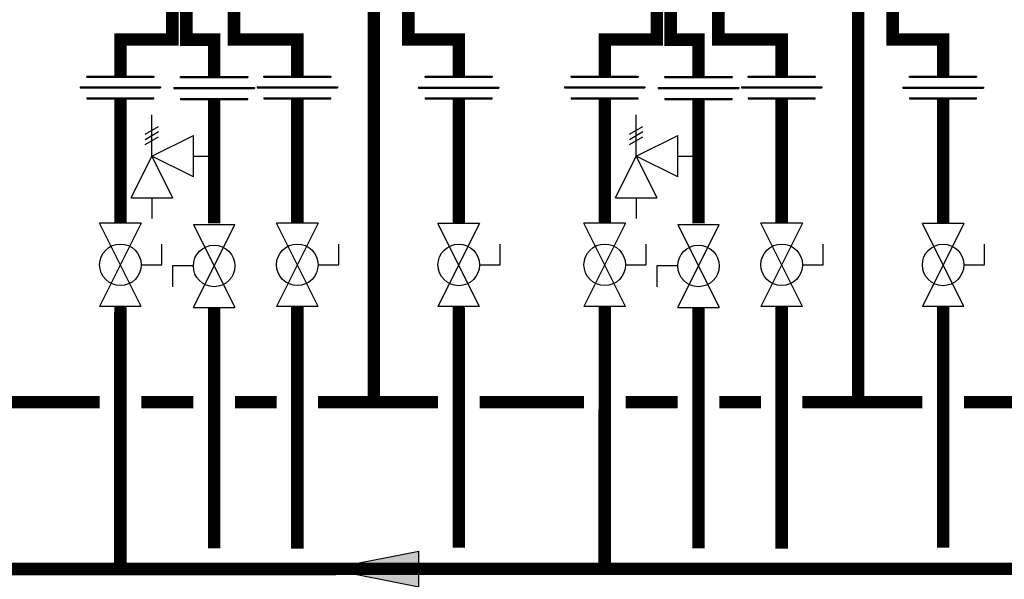
# Model space of a CAD drawing. Units: inches. Extents: x -190 to 154, y -41 to 192.
# Drawn here: x -12 to 35, y 17 to 43 of the extents above; entities that cross this region are included whole.
import ezdxf

# ---------------------------------------------------------------- set-up
doc = ezdxf.new("R2010")
doc.units = ezdxf.units.IN
doc.header["$MEASUREMENT"] = 0

# ---------------------------------------------------------------- blocks, each defined once
blk = doc.blocks.new('Full-Port Ball Valve')
at = {"color": 2}
for p, q in [((0.0832, 0.0832), (0.0416, 0.0832)), ((0.0832, 0.0416), (0.0832, 0.0832)), ((0, 0.0416), (0, -0.0416)), ((0, 0.0416), (0.1665, -0.0416)), ((0.1665, 0.0416), (0, -0.0416)), ((0.1665, 0.0416), (0.1665, -0.0416))]:
    blk.add_line(p, q, dxfattribs=at)
blk.add_circle((0.0832, 0), 0.0416, dxfattribs=at)
blk = doc.blocks.new('Pressure Relief Valve - Tankless')
at = {"color": 2}
for p, q in [((-0.0832, 0.1665), (-0.0832, 0.0832)), ((-0.0832, 0.1665), (0, 0.1249)), ((0.0234, 0.1384), (0.039, 0.1113)), ((0.0338, 0.1384), (0.0494, 0.1113)), ((0.0442, 0.1384), (0.0598, 0.1113)), ((-0.0832, 0.1249), (-0.1249, 0.1249)), ((0, 0.1249), (-0.0832, 0.0832)), ((-0.0416, 0.0416), (0, 0.1249)), ((0, 0.1249), (0.0416, 0.0416)), ((0, 0.1249), (0.0832, 0.1249)), ((-0.0416, 0.0416), (0.0416, 0.0416)), ((0, 0.0416), (0, 0))]:
    blk.add_line(p, q, dxfattribs=at)
blk = doc.blocks.new('Union')
at = {"color": 2}
for p, q in [((-0.0672, 0.0457), (0.0672, 0.0457)), ((-0.0672, 0.0437), (-0.0672, 0.0457)), ((-0.0672, 0.0437), (0.0672, 0.0437)), ((0.0672, 0.0457), (0.0672, 0.0437)), ((-0.0806, 0.0238), (0.0806, 0.0238)), ((-0.0806, 0.0238), (-0.0806, 0.0218)), ((-0.0806, 0.0218), (0.0806, 0.0218)), ((0.0806, 0.0238), (0.0806, 0.0218)), ((-0.0672, 0.002), (0.0672, 0.002)), ((-0.0672, 0.002), (-0.0672, 0)), ((-0.0672, 0), (0.0672, 0)), ((0.0672, 0), (0.0672, 0.002))]:
    blk.add_line(p, q, dxfattribs=at)
blk = doc.blocks.new('flow')
at = {"color": 2}
for p, q in [((0, 0), (0.1813, 0.0356)), ((0.1813, -0.0356), (0.1813, 0.0356)), ((0, 0), (0.1813, -0.0356))]:
    blk.add_line(p, q, dxfattribs=at)
blk.add_solid([(0, 0), (0.1813, 0.0356), (0.1813, -0.0356)], dxfattribs=at)

msp = doc.modelspace()

# ---------------------------------------------------------------- linework, layer by layer
at = {"const_width": 0.6}
for points in [[(-4.748, 44.294), (-4.748, 42.454), (-7.248, 42.454), (-7.248, 40.705)], [(-4.076, 44.448), (-4.076, 42.448), (-2.742, 42.448), (-2.742, 40.705)], [(-1.784, 44.454), (-1.784, 42.454), (1.258, 42.454), (1.258, 40.705)], [(4.934, 44.369), (4.934, 25.022)], [(18.539, 44.294), (18.539, 42.454), (16.039, 42.454), (16.039, 40.705)], [(19.211, 44.448), (19.211, 42.448), (20.545, 42.448), (20.545, 40.705)], [(21.503, 44.454), (21.503, 42.454), (24.545, 42.454), (24.545, 40.705)], [(28.221, 44.369), (28.221, 25.022)], [(6.592, 44.008), (6.592, 42.457), (9.02, 42.457), (9.02, 40.705)], [(29.879, 44.008), (29.879, 42.457), (32.307, 42.457), (32.307, 40.705)], [(-7.248, 39.606), (-7.248, 33.624)], [(-2.742, 39.576), (-2.742, 33.619)], [(1.258, 39.606), (1.258, 33.624)], [(9.02, 39.6), (9.02, 33.619)], [(16.039, 39.606), (16.039, 33.624)], [(20.545, 39.576), (20.545, 33.619)], [(24.545, 39.606), (24.545, 33.624)], [(32.307, 39.6), (32.307, 33.619)], [(-100.396, 29.632), (-100.398, 16.993), (123.957, 17.024)], [(-7.249, 17.007), (-7.248, 29.629)], [(-2.742, 29.574), (-2.743, 18.005)], [(1.257, 29.629), (1.257, 17.989)], [(9.02, 29.623), (9.019, 18.024)], [(16.038, 17.007), (16.039, 29.629)], [(20.545, 29.574), (20.544, 18.005)], [(24.544, 29.629), (24.544, 17.989)], [(32.307, 29.623), (32.306, 18.024)], [(-13.267, 25.024), (-8.248, 25.023)], [(-6.248, 25.023), (-3.742, 25.023)], [(-1.742, 25.023), (0.258, 25.023)], [(2.258, 25.023), (8.02, 25.023)], [(10.02, 25.024), (15.039, 25.023)], [(17.039, 25.023), (19.545, 25.023)], [(21.545, 25.023), (23.545, 25.023)], [(25.545, 25.023), (31.307, 25.023)], [(33.307, 25.024), (38.326, 25.023)]]:
    msp.add_lwpolyline(points, dxfattribs=at)

# ---------------------------------------------------------------- block references
at = {"xscale": 24, "yscale": 24, "zscale": 24}
for name, p in [('Union', (-7.248, 39.606)), ('Union', (-2.742, 39.576)), ('Union', (1.258, 39.606)), ('Union', (9.02, 39.6)), ('Union', (16.039, 39.606)), ('Union', (20.545, 39.576)), ('Union', (24.545, 39.606)), ('Union', (32.307, 39.6)), ('flow', (2.751, 17.007))]:
    msp.add_blockref(name, p, dxfattribs=at)
for name, p, rotation in [('Pressure Relief Valve - Tankless', (-2.742, 36.847), 90.00000000000001), ('Pressure Relief Valve - Tankless', (20.545, 36.847), 90.00000000000001), ('Full-Port Ball Valve', (-7.248, 33.624), 270), ('Full-Port Ball Valve', (1.258, 33.624), 270), ('Full-Port Ball Valve', (9.02, 33.619), 270), ('Full-Port Ball Valve', (16.039, 33.624), 270), ('Full-Port Ball Valve', (24.545, 33.624), 270), ('Full-Port Ball Valve', (32.307, 33.619), 270), ('Full-Port Ball Valve', (-2.742, 29.574), 89.99999999999999), ('Full-Port Ball Valve', (20.545, 29.574), 89.99999999999999)]:
    msp.add_blockref(name, p, dxfattribs=dict(at, rotation=rotation))

doc.saveas('drawing.dxf')
